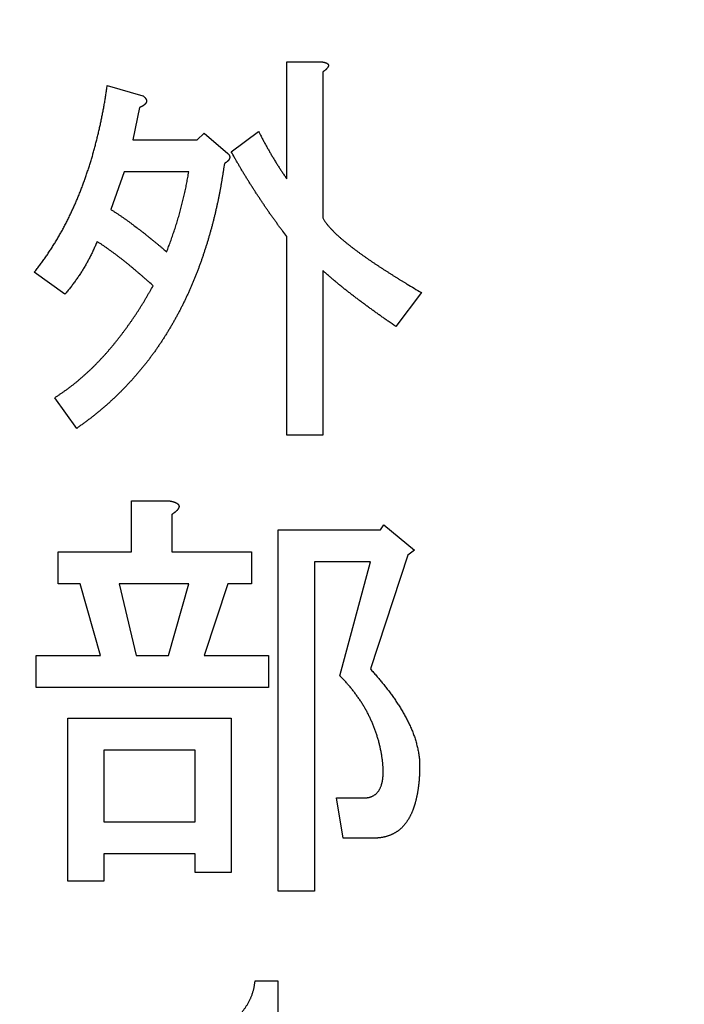
# Model space of a CAD drawing. Units: millimetres. Extents: x 0 to 840, y -1 to 594.
# Drawn here: x 224 to 229, y 207 to 213 of the extents above; entities that cross this region are included whole.
import ezdxf

# ---------------------------------------------------------------- set-up
doc = ezdxf.new("R2010")
doc.units = ezdxf.units.MM
doc.header["$LTSCALE"] = 128.912777
doc.layers.add('NoLayerName_001', color=7, linetype='Continuous')
doc.styles.get("Standard").update_dxf_attribs({"font": 'txt', "bigfont": 'extfont2'})
doc.dimstyles.get("Standard").update_dxf_attribs({"dimtxt": 2.5, "dimasz": 2.5, "dimexe": 1.25, "dimexo": 0.625, "dimtad": 1, "dimzin": 0, "dimdsep": 46, "dimtxsty": 'Standard', "dimcen": 2.5, "dimadec": 0, "dimazin": 0, "dimtfac": 0.75, "dimtmove": 0, "dimatfit": 3, "dimfxl": 1, "dimarcsym": 0})

# ---------------------------------------------------------------- blocks, each defined once
blk = doc.blocks.new('_OPEN30')
at = {"color": 0, "linetype": 'ByBlock', "lineweight": -2}
for p, q in [((-1, 0.267949), (0, 0)), ((0, 0), (-1, -0.267949)), ((0, 0), (-1, 0))]:
    blk.add_line(p, q, dxfattribs=at)
blk = doc.blocks.new('*D14')
at = {"layer": 'Defpoints', "color": 0, "transparency": 16777216}
for p in [(73.7715, 320.8664), (73.7715, 216.4116), (372.5926, 125.6283)]:
    blk.add_point(p, dxfattribs=at)
at = {"layer": 'NoLayerName_001', "color": 0, "linetype": 'Continuous', "lineweight": 25, "transparency": 16777216}
for p, q in [((73.7715, 217.0366), (73.7715, 324.3664)), ((372.5926, 126.2533), (372.5926, 324.3664)), ((368.8426, 320.8664), (77.5215, 320.8664))]:
    blk.add_line(p, q, dxfattribs=at)
at = {"layer": 'NoLayerName_001', "color": 0, "lineweight": 25, "transparency": 16777216, "xscale": 3.75, "yscale": 3.75, "zscale": 3.75, "rotation": 180}
blk.add_blockref('_OPEN30', (73.7715, 320.8664), dxfattribs=at)
at = {"layer": 'NoLayerName_001', "color": 0, "lineweight": 25, "transparency": 16777216, "xscale": 3.75, "yscale": 3.75, "zscale": 3.75}
blk.add_blockref('_OPEN30', (372.5926, 320.8664), dxfattribs=at)
at = {"layer": 'NoLayerName_001', "color": 0, "lineweight": 50, "transparency": 16777216, "insert": (223.182, 324.6689), "char_height": 5, "attachment_point": 5}
blk.add_mtext('299', dxfattribs=at)

msp = doc.modelspace()

# ---------------------------------------------------------------- linework, layer by layer
at = {"layer": 'NoLayerName_001', "color": 7, "linetype": 'Continuous', "lineweight": 25}
for p, q in [((226.1132, 212.5929), (226.3248, 212.5929)), ((226.1132, 211.8736), (226.1132, 212.5929)), ((226.3353, 212.5303), (226.3353, 211.6338)), ((225.0113, 212.4469), (225.2302, 212.3844)), ((225.2094, 212.3114), (225.1677, 212.1133)), ((225.1677, 212.1133), (225.5638, 212.1133)), ((225.5638, 212.1133), (225.6055, 212.155)), ((225.6055, 212.155), (225.7515, 212.0299)), ((225.7723, 212.0404), (225.9391, 212.1655)), ((225.1156, 211.9161), (225.0322, 211.6859)), ((225.5117, 211.9161), (225.1156, 211.9161)), ((226.1132, 210.2994), (226.1132, 211.5191)), ((224.7507, 211.1647), (224.5631, 211.3002)), ((226.3353, 211.3106), (226.3353, 210.2994)), ((226.9399, 211.1751), (226.7835, 210.9666)), ((224.8237, 210.3411), (224.6882, 210.5288)), ((226.3353, 210.2994), (226.1132, 210.2994)), ((225.1607, 209.5823), (225.1607, 209.895)), ((225.1607, 209.895), (225.397, 209.895)), ((225.4075, 209.8116), (225.4075, 209.5823)), ((226.0611, 209.7178), (226.6897, 209.7178)), ((226.0611, 207.4973), (226.0611, 209.7178)), ((226.6897, 209.7178), (226.7105, 209.7491)), ((226.7105, 209.7491), (226.8982, 209.5927)), ((224.709, 209.5823), (225.1607, 209.5823)), ((224.709, 209.385), (224.709, 209.5823)), ((225.4075, 209.5823), (225.8974, 209.5823)), ((225.8974, 209.5823), (225.8974, 209.385)), ((226.8982, 209.5927), (226.8565, 209.5614)), ((226.2831, 209.5205), (226.2831, 207.4973)), ((226.6271, 209.5205), (226.2831, 209.5205)), ((226.4395, 208.8213), (226.6271, 209.5205)), ((226.8565, 209.5614), (226.6271, 208.863)), ((224.8445, 209.385), (224.709, 209.385)), ((224.9696, 208.9464), (224.8445, 209.385)), ((225.5117, 209.385), (225.0843, 209.385)), ((225.0843, 209.385), (225.1885, 208.9464)), ((225.3866, 208.9464), (225.5117, 209.385)), ((225.7515, 209.385), (225.6055, 208.9464)), ((225.8974, 209.385), (225.7515, 209.385)), ((224.5735, 208.9464), (224.9696, 208.9464)), ((224.5735, 208.7491), (224.5735, 208.9464)), ((225.1885, 208.9464), (225.3866, 208.9464)), ((225.6055, 208.9464), (226.0017, 208.9464)), ((226.0017, 208.9464), (226.0017, 208.7491)), ((226.0017, 208.7491), (224.5735, 208.7491)), ((224.7685, 208.5606), (225.7723, 208.5606)), ((224.7685, 207.5599), (224.7685, 208.5606)), ((225.7723, 208.5606), (225.7723, 207.612)), ((225.5503, 208.3633), (224.9905, 208.3633)), ((224.9905, 208.3633), (224.9905, 207.9247)), ((225.5503, 207.9247), (225.5503, 208.3633)), ((226.4187, 208.0707), (226.5854, 208.0707)), ((226.4604, 207.824), (226.4187, 208.0707)), ((224.9905, 207.9247), (225.5503, 207.9247)), ((226.648, 207.824), (226.4604, 207.824)), ((224.9905, 207.7274), (224.9905, 207.5599)), ((225.5503, 207.7274), (224.9905, 207.7274)), ((225.5503, 207.612), (225.5503, 207.7274)), ((225.7723, 207.612), (225.5503, 207.612)), ((224.9905, 207.5599), (224.7685, 207.5599)), ((226.2831, 207.4973), (226.0611, 207.4973)), ((225.9194, 206.9481), (226.0584, 206.9481)), ((226.0584, 206.9481), (226.0584, 204.9442))]:
    msp.add_line(p, q, dxfattribs=at)
for points, knots in [([(226.3248, 212.5929), (226.3255, 212.5928), (226.327, 212.5926), (226.3291, 212.5923), (226.3312, 212.592), (226.3334, 212.5917), (226.3355, 212.5914), (226.3376, 212.591), (226.3397, 212.5906), (226.3418, 212.5902), (226.3439, 212.5897), (226.346, 212.5891), (226.348, 212.5885), (226.3501, 212.5879), (226.3521, 212.5872), (226.3541, 212.5864), (226.3561, 212.5855), (226.358, 212.5846), (226.3599, 212.5836), (226.3618, 212.5825), (226.3635, 212.5812), (226.3651, 212.5797), (226.3665, 212.5781), (226.3677, 212.5762), (226.3687, 212.5743), (226.3693, 212.5722), (226.3695, 212.57), (226.3693, 212.5679), (226.3688, 212.5657), (226.3682, 212.5636), (226.3673, 212.5617), (226.3662, 212.5598), (226.3651, 212.558), (226.3638, 212.5562), (226.3624, 212.5545), (226.3611, 212.5529), (226.3596, 212.5513), (226.3582, 212.5497), (226.3567, 212.5481), (226.3552, 212.5466), (226.3542, 212.5456), (226.3537, 212.5451)], [0, 0, 0, 0, 0.00215108, 0.00430169, 0.00645144, 0.00860001, 0.01074721, 0.01289307, 0.01503786, 0.01718211, 0.01932671, 0.02147235, 0.02361896, 0.02576673, 0.02791624, 0.0300685, 0.03222498, 0.03438715, 0.03655005, 0.03870741, 0.04086025, 0.04301928, 0.04520103, 0.0473905, 0.04956429, 0.05171512, 0.05385972, 0.05602406, 0.05821039, 0.0603996, 0.06256678, 0.06471929, 0.06686916, 0.06902184, 0.07117753, 0.07333285, 0.07548573, 0.07763639, 0.0797851, 0.08193215, 0.08407784, 0.08407784, 0.08407784, 0.08407784]), ([(226.3537, 212.5451), (226.3532, 212.5446), (226.3521, 212.5436), (226.3505, 212.5422), (226.3489, 212.5408), (226.3472, 212.5394), (226.3456, 212.5381), (226.3439, 212.5367), (226.3422, 212.5354), (226.3405, 212.5342), (226.3387, 212.5329), (226.337, 212.5316), (226.3358, 212.5308), (226.3353, 212.5303)], [0, 0, 0, 0, 0.0021446, 0.00428843, 0.00643202, 0.0085761, 0.01072116, 0.01286747, 0.01501513, 0.01716404, 0.01931402, 0.02146475, 0.02361587, 0.02361587, 0.02361587, 0.02361587]), ([(224.9838, 212.2831), (224.9847, 212.2877), (224.9864, 212.2967), (224.989, 212.3103), (224.9915, 212.3239), (224.9939, 212.3376), (224.9963, 212.3512), (224.9986, 212.3649), (225.0008, 212.3785), (225.0029, 212.3922), (225.0058, 212.4104), (225.0086, 212.4287), (225.0106, 212.4424), (225.0113, 212.4469)], [0, 0, 0, 0, 0.0138443, 0.0276884, 0.0415322, 0.0553758, 0.069219, 0.083062, 0.096905, 0.1107481, 0.1245916, 0.1522793, 0.1661235, 0.1661235, 0.1661235, 0.1661235]), ([(225.2302, 212.3844), (225.2308, 212.3839), (225.2318, 212.3831), (225.2333, 212.3817), (225.2349, 212.3804), (225.2364, 212.379), (225.2379, 212.3776), (225.2393, 212.3762), (225.2408, 212.3747), (225.2421, 212.3732), (225.2434, 212.3717), (225.2447, 212.37), (225.2459, 212.3684), (225.247, 212.3667), (225.2481, 212.3649), (225.249, 212.3631), (225.2499, 212.3613), (225.2507, 212.3593), (225.2513, 212.3574), (225.2518, 212.3554), (225.252, 212.3534), (225.2521, 212.3513), (225.2519, 212.3493), (225.2516, 212.3472), (225.2511, 212.3452), (225.2504, 212.3433), (225.2495, 212.3414), (225.2485, 212.3396), (225.2475, 212.3379), (225.2463, 212.3362), (225.245, 212.3346), (225.2437, 212.3331), (225.2423, 212.3316), (225.2408, 212.3301), (225.2393, 212.3288), (225.2378, 212.3274), (225.2361, 212.3262), (225.2345, 212.325), (225.2328, 212.3238), (225.2311, 212.3227), (225.2299, 212.322), (225.2293, 212.3217)], [0, 0, 0, 0, 0.00204629, 0.00409165, 0.00613526, 0.00817656, 0.0102154, 0.01225213, 0.01428773, 0.01632394, 0.01836189, 0.02040184, 0.0224444, 0.02449058, 0.02654188, 0.02859962, 0.03065874, 0.03271243, 0.03475812, 0.0367986, 0.03884243, 0.04089439, 0.04295197, 0.04501057, 0.04706437, 0.04911061, 0.05115573, 0.05320403, 0.05525576, 0.05730776, 0.0593564, 0.06140241, 0.0634468, 0.06549014, 0.06753251, 0.06957361, 0.07161344, 0.07365331, 0.07569422, 0.07773654, 0.07978014, 0.07978014, 0.07978014, 0.07978014]), ([(225.2293, 212.3217), (225.2288, 212.3213), (225.2276, 212.3206), (225.2258, 212.3196), (225.224, 212.3187), (225.2222, 212.3177), (225.2204, 212.3168), (225.2186, 212.3158), (225.2167, 212.3149), (225.2149, 212.3141), (225.2125, 212.3129), (225.2106, 212.312), (225.2094, 212.3114)], [0, 0, 0, 0, 0.00204425, 0.00408814, 0.00613057, 0.00817163, 0.01021171, 0.01225116, 0.0142902, 0.01632901, 0.01836768, 0.02244489, 0.02244489, 0.02244489, 0.02244489]), ([(224.8332, 211.7655), (224.835, 211.7698), (224.8385, 211.7784), (224.8436, 211.7912), (224.8486, 211.8041), (224.8536, 211.817), (224.8585, 211.83), (224.8633, 211.843), (224.868, 211.856), (224.8727, 211.869), (224.8772, 211.8821), (224.8817, 211.8952), (224.8862, 211.9083), (224.8906, 211.9214), (224.8949, 211.9346), (224.8991, 211.9478), (224.9033, 211.9609), (224.9075, 211.9742), (224.9116, 211.9874), (224.9156, 212.0006), (224.9195, 212.0139), (224.9233, 212.0272), (224.9271, 212.0405), (224.9307, 212.0539), (224.9343, 212.0673), (224.9378, 212.0807), (224.9412, 212.0941), (224.9446, 212.1075), (224.948, 212.1209), (224.9513, 212.1344), (224.9546, 212.1478), (224.9578, 212.1613), (224.9609, 212.1748), (224.964, 212.1883), (224.967, 212.2018), (224.97, 212.2153), (224.9729, 212.2288), (224.9757, 212.2424), (224.9785, 212.256), (224.9812, 212.2695), (224.9829, 212.2786), (224.9838, 212.2831)], [0, 0, 0, 0, 0.0138442, 0.0276885, 0.0415328, 0.0553771, 0.0692213, 0.0830653, 0.0969092, 0.1107528, 0.1245962, 0.1384395, 0.152283, 0.1661267, 0.1799709, 0.1938154, 0.2076602, 0.221505, 0.2353494, 0.2491932, 0.2630364, 0.2768792, 0.290722, 0.3045652, 0.318409, 0.3322534, 0.3460981, 0.3599429, 0.3737875, 0.3876317, 0.4014754, 0.4153188, 0.4291619, 0.4430049, 0.4568481, 0.4706915, 0.4845352, 0.4983792, 0.5122234, 0.5260678, 0.5399122, 0.5399122, 0.5399122, 0.5399122]), ([(225.9391, 212.1655), (225.9445, 212.1555), (225.9534, 212.1388), (225.9641, 212.1189), (225.9713, 212.1056), (225.9768, 212.0956), (225.9822, 212.0857), (225.9877, 212.0758), (225.9933, 212.0659), (225.9988, 212.056), (226.0044, 212.0461), (226.0101, 212.0363), (226.0157, 212.0265), (226.0215, 212.0167), (226.0273, 212.007), (226.0331, 211.9972), (226.039, 211.9875), (226.0449, 211.9779), (226.0509, 211.9682), (226.0569, 211.9586), (226.063, 211.9491), (226.0691, 211.9395), (226.0753, 211.9301), (226.0816, 211.9206), (226.0879, 211.9112), (226.0963, 211.8986), (226.1048, 211.8861), (226.1111, 211.8767), (226.1132, 211.8736)], [0, 0, 0, 0, 0.0340106, 0.056684, 0.0680207, 0.0793573, 0.0906941, 0.102031, 0.113368, 0.1247052, 0.1360423, 0.1473794, 0.1587166, 0.1700539, 0.1813913, 0.192729, 0.2040667, 0.2154044, 0.226742, 0.2380794, 0.2494164, 0.2607532, 0.2720896, 0.2834259, 0.2947625, 0.3060993, 0.3287738, 0.3401113, 0.3401113, 0.3401113, 0.3401113]), ([(225.7515, 212.0299), (225.7521, 212.0293), (225.7533, 212.0279), (225.755, 212.0259), (225.7567, 212.0238), (225.7583, 212.0216), (225.7597, 212.0194), (225.7609, 212.0171), (225.7619, 212.0146), (225.7626, 212.0121), (225.763, 212.0094), (225.7632, 212.0068), (225.763, 212.0041), (225.7626, 212.0014), (225.762, 211.9988), (225.7611, 211.9963), (225.7599, 211.9939), (225.7585, 211.9916), (225.757, 211.9894), (225.7553, 211.9873), (225.7535, 211.9853), (225.7517, 211.9834), (225.7497, 211.9816), (225.7477, 211.9798), (225.7457, 211.9781), (225.7436, 211.9765), (225.7415, 211.9749), (225.7394, 211.9733), (225.7372, 211.9718), (225.735, 211.9703), (225.7328, 211.9689), (225.7314, 211.9679), (225.7306, 211.9674)], [0, 0, 0, 0, 0.00272198, 0.00543178, 0.00811919, 0.01077808, 0.01340867, 0.01602005, 0.01863252, 0.02127299, 0.02394477, 0.02663875, 0.02934273, 0.03204318, 0.03472687, 0.0373873, 0.040039, 0.04269554, 0.04536332, 0.04804255, 0.05072824, 0.05341126, 0.05608156, 0.05873984, 0.06138996, 0.06403492, 0.06667692, 0.0693175, 0.07195764, 0.07459784, 0.07723827, 0.07987887, 0.07987887, 0.07987887, 0.07987887]), ([(226.1132, 211.5191), (226.105, 211.5302), (226.0925, 211.5469), (226.076, 211.5691), (226.0636, 211.5858), (226.0514, 211.6026), (226.0392, 211.6194), (226.027, 211.6363), (226.015, 211.6532), (226.0031, 211.6703), (225.9913, 211.6874), (225.9796, 211.7045), (225.968, 211.7218), (225.9565, 211.739), (225.945, 211.7564), (225.9336, 211.7737), (225.9222, 211.7911), (225.9109, 211.8086), (225.8997, 211.8261), (225.8885, 211.8436), (225.8774, 211.8612), (225.8665, 211.8788), (225.8556, 211.8965), (225.8449, 211.9143), (225.8343, 211.9322), (225.8238, 211.9501), (225.8134, 211.9681), (225.8031, 211.9861), (225.7894, 212.0102), (225.7791, 212.0283), (225.7723, 212.0404)], [0, 0, 0, 0, 0.0415621, 0.0623421, 0.083121, 0.1038987, 0.1246751, 0.1454507, 0.1662261, 0.1870019, 0.2077787, 0.2285567, 0.2493361, 0.2701166, 0.2908981, 0.3116803, 0.3324626, 0.3532445, 0.3740255, 0.3948052, 0.4155835, 0.4363604, 0.4571362, 0.4779113, 0.4986866, 0.5194628, 0.5402404, 0.5610194, 0.5817996, 0.6233626, 0.6233626, 0.6233626, 0.6233626]), ([(225.7306, 211.9674), (225.7284, 211.9534), (225.7252, 211.9323), (225.7208, 211.9042), (225.7174, 211.8832), (225.7139, 211.8621), (225.7103, 211.8411), (225.7066, 211.8201), (225.7027, 211.7992), (225.6987, 211.7782), (225.6946, 211.7573), (225.6902, 211.7364), (225.6858, 211.7156), (225.6812, 211.6948), (225.6764, 211.674), (225.6715, 211.6533), (225.6664, 211.6325), (225.6612, 211.6119), (225.6558, 211.5912), (225.6503, 211.5707), (225.6446, 211.5501), (225.6388, 211.5296), (225.6328, 211.5091), (225.6267, 211.4887), (225.6205, 211.4683), (225.6141, 211.448), (225.6075, 211.4277), (225.6009, 211.4075), (225.594, 211.3873), (225.5871, 211.3671), (225.5799, 211.347), (225.5725, 211.327), (225.565, 211.3071), (225.5573, 211.2872), (225.5494, 211.2674), (225.5413, 211.2477), (225.533, 211.228), (225.5246, 211.2085), (225.516, 211.1889), (225.5072, 211.1695), (225.5012, 211.1566), (225.4982, 211.1502)], [0, 0, 0, 0, 0.0426367, 0.0639543, 0.0852712, 0.1065875, 0.1279036, 0.1492202, 0.1705378, 0.191856, 0.2131747, 0.2344937, 0.2558128, 0.277132, 0.298451, 0.3197699, 0.3410885, 0.3624069, 0.3837249, 0.4050427, 0.4263603, 0.4476779, 0.4689959, 0.4903143, 0.5116332, 0.5329526, 0.5542722, 0.5755916, 0.5969104, 0.6182286, 0.6395463, 0.660864, 0.6821822, 0.703501, 0.7248202, 0.7461398, 0.7674595, 0.7887791, 0.8100983, 0.8314171, 0.8527358, 0.8527358, 0.8527358, 0.8527358]), ([(225.3762, 211.4253), (225.3801, 211.4359), (225.3861, 211.4519), (225.394, 211.4731), (225.3998, 211.4891), (225.4056, 211.5051), (225.4112, 211.5211), (225.4168, 211.5372), (225.4222, 211.5533), (225.4275, 211.5694), (225.4326, 211.5856), (225.4376, 211.6019), (225.4425, 211.6182), (225.4473, 211.6345), (225.452, 211.6508), (225.4566, 211.6672), (225.4611, 211.6836), (225.4656, 211.7), (225.4699, 211.7165), (225.4741, 211.7329), (225.4781, 211.7494), (225.4821, 211.766), (225.4859, 211.7825), (225.4895, 211.7991), (225.4929, 211.8158), (225.4963, 211.8325), (225.4995, 211.8491), (225.5026, 211.8659), (225.5067, 211.8882), (225.5097, 211.9049), (225.5117, 211.916)], [0, 0, 0, 0, 0.0340064, 0.0510082, 0.0680084, 0.085007, 0.102004, 0.119, 0.1359957, 0.1529923, 0.1699902, 0.1869897, 0.2039909, 0.2209938, 0.237998, 0.2550031, 0.2720085, 0.2890134, 0.3060172, 0.3230192, 0.3400192, 0.3570173, 0.3740137, 0.391009, 0.4080044, 0.425001, 0.4419994, 0.4589998, 0.4760021, 0.5100102, 0.5100102, 0.5100102, 0.5100102]), ([(224.5631, 211.3002), (224.5659, 211.3038), (224.5716, 211.3111), (224.5802, 211.322), (224.5887, 211.3329), (224.5971, 211.3439), (224.6054, 211.355), (224.6136, 211.3661), (224.6216, 211.3774), (224.6296, 211.3887), (224.6374, 211.4001), (224.6452, 211.4116), (224.6529, 211.4231), (224.6605, 211.4347), (224.668, 211.4463), (224.6754, 211.458), (224.6828, 211.4697), (224.6901, 211.4815), (224.6973, 211.4933), (224.7045, 211.5052), (224.7115, 211.5171), (224.7184, 211.5291), (224.7252, 211.5411), (224.7319, 211.5532), (224.7385, 211.5654), (224.745, 211.5776), (224.7514, 211.5899), (224.7578, 211.6022), (224.7641, 211.6145), (224.7703, 211.6269), (224.7764, 211.6393), (224.7825, 211.6518), (224.7885, 211.6643), (224.7944, 211.6768), (224.8002, 211.6893), (224.8059, 211.7019), (224.8116, 211.7146), (224.8171, 211.7273), (224.8226, 211.74), (224.828, 211.7527), (224.8315, 211.7613), (224.8332, 211.7655)], [0, 0, 0, 0, 0.0138459, 0.0276911, 0.0415349, 0.0553775, 0.0692194, 0.0830619, 0.0969058, 0.1107509, 0.1245967, 0.1384425, 0.1522873, 0.1661312, 0.1799748, 0.1938184, 0.2076624, 0.221507, 0.2353518, 0.2491965, 0.2630406, 0.2768843, 0.2907276, 0.3045713, 0.3184154, 0.33226, 0.346105, 0.3599497, 0.373794, 0.387638, 0.4014817, 0.4153253, 0.429169, 0.4430131, 0.4568573, 0.4707015, 0.4845457, 0.4983898, 0.5122337, 0.5260776, 0.5399217, 0.5399217, 0.5399217, 0.5399217]), ([(225.0322, 211.6859), (225.037, 211.6829), (225.0444, 211.6783), (225.0541, 211.6721), (225.0614, 211.6674), (225.0686, 211.6627), (225.0758, 211.6579), (225.083, 211.6531), (225.0901, 211.6483), (225.0972, 211.6434), (225.1043, 211.6385), (225.1114, 211.6335), (225.1185, 211.6286), (225.1256, 211.6236), (225.1326, 211.6186), (225.1396, 211.6135), (225.1466, 211.6085), (225.1536, 211.6033), (225.1605, 211.5982), (225.1743, 211.5878), (225.1903, 211.5756), (225.2064, 211.5634), (225.2155, 211.5564), (225.2224, 211.5511), (225.2292, 211.5458), (225.236, 211.5405), (225.2428, 211.5351), (225.2495, 211.5297), (225.2585, 211.5225), (225.272, 211.5117), (225.2876, 211.499), (225.301, 211.4881), (225.3099, 211.4808), (225.3166, 211.4753), (225.3233, 211.4698), (225.3299, 211.4643), (225.3366, 211.4587), (225.3454, 211.4513), (225.3586, 211.4402), (225.3696, 211.4309), (225.3762, 211.4253)], [0, 0, 0, 0, 0.0172798, 0.0259192, 0.0345581, 0.0431968, 0.0518356, 0.0604747, 0.0691143, 0.0777543, 0.0863945, 0.0950346, 0.1036746, 0.1123142, 0.1209535, 0.1295924, 0.1382311, 0.1468698, 0.1555089, 0.1641483, 0.1987076, 0.2159868, 0.224626, 0.2332649, 0.2419037, 0.2505425, 0.2591815, 0.2678207, 0.2764601, 0.2937395, 0.3196585, 0.3369373, 0.3455764, 0.3542155, 0.3628545, 0.3714935, 0.3801326, 0.3887717, 0.4060504, 0.4319688, 0.4319688, 0.4319688, 0.4319688]), ([(226.3353, 211.6338), (226.3366, 211.6313), (226.3393, 211.6263), (226.3435, 211.6189), (226.348, 211.6118), (226.353, 211.6048), (226.3581, 211.5981), (226.3634, 211.5914), (226.3688, 211.5848), (226.3743, 211.5784), (226.3799, 211.572), (226.3857, 211.5657), (226.3915, 211.5595), (226.3974, 211.5535), (226.4035, 211.5475), (226.4095, 211.5415), (226.4157, 211.5357), (226.4219, 211.5299), (226.4282, 211.5241), (226.4345, 211.5184), (226.4408, 211.5128), (226.4473, 211.5072), (226.4537, 211.5017), (226.4602, 211.4962), (226.4667, 211.4908), (226.4733, 211.4854), (226.4799, 211.48), (226.4865, 211.4747), (226.4932, 211.4694), (226.4998, 211.4641), (226.5065, 211.4589), (226.5132, 211.4536), (226.5199, 211.4484), (226.5267, 211.4433), (226.5335, 211.4382), (226.5403, 211.4331), (226.5471, 211.4281), (226.554, 211.4231), (226.5609, 211.4181), (226.5678, 211.4131), (226.5724, 211.4098), (226.5747, 211.4082)], [0, 0, 0, 0, 0.0085072, 0.0170039, 0.0254924, 0.0339884, 0.0424952, 0.0510023, 0.0595026, 0.0679984, 0.076493, 0.0849895, 0.0934883, 0.1019882, 0.1104877, 0.118986, 0.1274837, 0.1359812, 0.1444788, 0.1529766, 0.1614745, 0.1699724, 0.1784701, 0.1869675, 0.1954648, 0.2039622, 0.2124599, 0.2209579, 0.2294559, 0.2379538, 0.2464514, 0.2549488, 0.2634459, 0.2719429, 0.28044, 0.2889374, 0.297435, 0.3059329, 0.3144308, 0.3229286, 0.3314261, 0.3314261, 0.3314261, 0.3314261]), ([(224.9488, 211.4879), (224.9471, 211.484), (224.9437, 211.4762), (224.9385, 211.4646), (224.9334, 211.453), (224.9281, 211.4415), (224.9228, 211.43), (224.9174, 211.4185), (224.9119, 211.4071), (224.9062, 211.3958), (224.9004, 211.3845), (224.8944, 211.3733), (224.8883, 211.3622), (224.8821, 211.3511), (224.8757, 211.3401), (224.8692, 211.3292), (224.8627, 211.3183), (224.856, 211.3075), (224.8492, 211.2968), (224.8424, 211.2861), (224.8354, 211.2755), (224.8283, 211.265), (224.821, 211.2546), (224.8136, 211.2443), (224.8061, 211.2341), (224.7984, 211.224), (224.7907, 211.214), (224.7828, 211.204), (224.7748, 211.1941), (224.7668, 211.1843), (224.7588, 211.1745), (224.7534, 211.168), (224.7507, 211.1647)], [0, 0, 0, 0, 0.0126924, 0.0253839, 0.0380736, 0.050761, 0.0634457, 0.0761281, 0.0888089, 0.1014899, 0.1141724, 0.1268571, 0.1395443, 0.1522341, 0.1649261, 0.1776201, 0.1903153, 0.2030108, 0.2157055, 0.2283983, 0.2410886, 0.2537762, 0.2664608, 0.2791429, 0.2918233, 0.3045036, 0.3171856, 0.3298703, 0.342558, 0.3552484, 0.3679409, 0.3806345, 0.3806345, 0.3806345, 0.3806345]), ([(224.971, 211.4739), (224.9686, 211.4754), (224.9636, 211.4786), (224.9562, 211.4832), (224.9513, 211.4863), (224.9488, 211.4879)], [0, 0, 0, 0, 0.00877026, 0.01754158, 0.0263135, 0.0263135, 0.0263135, 0.0263135]), ([(225.2928, 211.2168), (225.2841, 211.2246), (225.271, 211.2363), (225.2556, 211.2498), (225.2469, 211.2576), (225.2403, 211.2634), (225.2337, 211.2691), (225.2249, 211.2768), (225.2138, 211.2864), (225.2005, 211.2978), (225.1894, 211.3073), (225.1805, 211.3149), (225.1738, 211.3206), (225.1671, 211.3262), (225.1604, 211.3319), (225.1536, 211.3375), (225.1469, 211.3431), (225.1401, 211.3486), (225.1333, 211.3541), (225.1264, 211.3596), (225.1196, 211.3651), (225.1127, 211.3705), (225.1058, 211.376), (225.0989, 211.3814), (225.092, 211.3868), (225.0851, 211.3921), (225.0781, 211.3975), (225.0712, 211.4028), (225.0642, 211.4081), (225.0571, 211.4133), (225.0501, 211.4186), (225.043, 211.4237), (225.0359, 211.4289), (225.0264, 211.4357), (225.0169, 211.4425), (225.0074, 211.4493), (225.0002, 211.4544), (224.993, 211.4593), (224.9857, 211.4643), (224.9784, 211.4691), (224.9735, 211.4723), (224.971, 211.4739)], [0, 0, 0, 0, 0.0350805, 0.0526204, 0.0613903, 0.0701601, 0.07893, 0.0876998, 0.1052398, 0.1227801, 0.1403209, 0.1490914, 0.1578618, 0.166632, 0.175402, 0.1841718, 0.1929415, 0.2017112, 0.210481, 0.219251, 0.2280212, 0.2367916, 0.2455623, 0.254333, 0.2631038, 0.2718744, 0.2806447, 0.2894146, 0.2981842, 0.3069535, 0.3157228, 0.3244924, 0.3332625, 0.3420332, 0.3595762, 0.3683478, 0.3771187, 0.3858885, 0.3946572, 0.4034257, 0.4121948, 0.4121948, 0.4121948, 0.4121948]), ([(226.5747, 211.4082), (226.577, 211.4065), (226.5816, 211.4032), (226.5885, 211.3983), (226.5955, 211.3934), (226.6024, 211.3885), (226.6094, 211.3836), (226.6163, 211.3788), (226.6233, 211.3739), (226.6303, 211.3691), (226.6373, 211.3643), (226.6444, 211.3596), (226.6514, 211.3548), (226.6585, 211.3501), (226.6656, 211.3454), (226.6727, 211.3407), (226.6798, 211.3361), (226.6893, 211.3299), (226.7011, 211.3222), (226.7154, 211.3129), (226.7297, 211.3038), (226.744, 211.2946), (226.7584, 211.2855), (226.7704, 211.2779), (226.78, 211.2719), (226.7872, 211.2674), (226.7944, 211.2629), (226.8016, 211.2584), (226.8088, 211.254), (226.8161, 211.2495), (226.8257, 211.2436), (226.8379, 211.2363), (226.8767, 211.2129), (226.9107, 211.1926), (226.9399, 211.1751)], [0, 0, 0, 0, 0.0084974, 0.0169947, 0.0254919, 0.0339892, 0.0424865, 0.050984, 0.0594815, 0.067979, 0.0764765, 0.084974, 0.0934713, 0.1019687, 0.110466, 0.1189634, 0.1274608, 0.1359582, 0.1529532, 0.169948, 0.1869427, 0.2039373, 0.220932, 0.2379269, 0.2464243, 0.2549218, 0.2634192, 0.2719165, 0.2804138, 0.2889111, 0.2974083, 0.3144029, 0.3313976, 0.4333658, 0.4333658, 0.4333658, 0.4333658]), ([(226.7835, 210.9666), (226.7681, 210.9774), (226.7464, 210.9925), (226.7186, 211.0119), (226.7001, 211.0249), (226.6816, 211.038), (226.6632, 211.0511), (226.6479, 211.0621), (226.6357, 211.071), (226.6265, 211.0776), (226.6174, 211.0842), (226.6082, 211.0909), (226.5991, 211.0976), (226.59, 211.1043), (226.5809, 211.1111), (226.5719, 211.1178), (226.5628, 211.1246), (226.5538, 211.1314), (226.5418, 211.1405), (226.5268, 211.1519), (226.5118, 211.1634), (226.4998, 211.1726), (226.4909, 211.1795), (226.482, 211.1865), (226.4731, 211.1935), (226.4642, 211.2005), (226.4554, 211.2076), (226.4466, 211.2147), (226.4379, 211.2219), (226.4292, 211.2291), (226.4205, 211.2363), (226.4118, 211.2435), (226.4031, 211.2508), (226.3945, 211.2581), (226.3859, 211.2654), (226.3773, 211.2728), (226.3688, 211.2803), (226.3604, 211.2878), (226.352, 211.2954), (226.3436, 211.303), (226.338, 211.3081), (226.3353, 211.3106)], [0, 0, 0, 0, 0.0565486, 0.0791679, 0.1017873, 0.1244066, 0.1470261, 0.1696458, 0.1809557, 0.1922657, 0.2035756, 0.2148855, 0.2261952, 0.2375049, 0.2488145, 0.260124, 0.2714335, 0.282743, 0.2940527, 0.3166726, 0.3392933, 0.3506036, 0.3619137, 0.3732234, 0.3845327, 0.3958419, 0.407151, 0.4184605, 0.4297703, 0.4410806, 0.4523912, 0.4637021, 0.4750129, 0.4863233, 0.4976329, 0.5089419, 0.5202507, 0.5315599, 0.5428697, 0.5541801, 0.5654909, 0.5654909, 0.5654909, 0.5654909]), ([(225.1876, 211.0426), (225.191, 211.0477), (225.1978, 211.058), (225.2078, 211.0736), (225.2177, 211.0892), (225.2274, 211.105), (225.237, 211.1208), (225.2465, 211.1367), (225.2559, 211.1526), (225.2652, 211.1686), (225.2775, 211.19), (225.2867, 211.2061), (225.2928, 211.2168)], [0, 0, 0, 0, 0.0185084, 0.0370158, 0.0555219, 0.0740267, 0.0925304, 0.1110343, 0.1295392, 0.1480455, 0.166553, 0.2035707, 0.2035707, 0.2035707, 0.2035707]), ([(225.4982, 211.1502), (225.4952, 211.1438), (225.4892, 211.1309), (225.4798, 211.1117), (225.4704, 211.0926), (225.4607, 211.0736), (225.4508, 211.0547), (225.4408, 211.0359), (225.4306, 211.0172), (225.4202, 210.9986), (225.4096, 210.9801), (225.3988, 210.9617), (225.3878, 210.9434), (225.3767, 210.9253), (225.3654, 210.9072), (225.3539, 210.8892), (225.3423, 210.8713), (225.3305, 210.8536), (225.3185, 210.8359), (225.3063, 210.8184), (225.2939, 210.8011), (225.2814, 210.7839), (225.2686, 210.7668), (225.2556, 210.7499), (225.2424, 210.7331), (225.229, 210.7165), (225.2155, 210.7001), (225.2017, 210.6838), (225.1878, 210.6676), (225.1737, 210.6516), (225.1595, 210.6357), (225.1451, 210.62), (225.1306, 210.6044), (225.1159, 210.589), (225.101, 210.5737), (225.086, 210.5586), (225.0707, 210.5437), (225.0553, 210.5289), (225.0397, 210.5144), (225.024, 210.5), (225.0134, 210.4906), (225.0081, 210.4858)], [0, 0, 0, 0, 0.0213187, 0.0426377, 0.0639572, 0.0852769, 0.1065964, 0.1279157, 0.1492345, 0.1705529, 0.1918711, 0.2131897, 0.2345088, 0.2558285, 0.2771486, 0.2984688, 0.3197885, 0.3411077, 0.3624263, 0.383745, 0.4050645, 0.4263847, 0.4477052, 0.4690257, 0.4903455, 0.5116645, 0.5329829, 0.5543014, 0.5756207, 0.5969409, 0.618262, 0.6395833, 0.660904, 0.6822237, 0.7035421, 0.7248596, 0.746177, 0.7674951, 0.7888144, 0.8101352, 0.8314572, 0.8314572, 0.8314572, 0.8314572]), ([(224.6882, 210.5288), (224.6933, 210.5322), (224.7035, 210.5391), (224.7189, 210.5495), (224.7341, 210.5599), (224.7493, 210.5705), (224.7644, 210.5813), (224.7792, 210.5923), (224.7939, 210.6035), (224.8085, 210.615), (224.8228, 210.6266), (224.8371, 210.6385), (224.8511, 210.6505), (224.8651, 210.6627), (224.8789, 210.6751), (224.8925, 210.6876), (224.906, 210.7002), (224.9194, 210.7131), (224.9326, 210.726), (224.9456, 210.7392), (224.9585, 210.7525), (224.9712, 210.7659), (224.9838, 210.7795), (224.9962, 210.7932), (225.0085, 210.807), (225.0207, 210.821), (225.0327, 210.8351), (225.0446, 210.8492), (225.0563, 210.8635), (225.0679, 210.878), (225.0794, 210.8925), (225.0908, 210.9071), (225.102, 210.9218), (225.1131, 210.9366), (225.1241, 210.9515), (225.135, 210.9664), (225.1458, 210.9815), (225.1564, 210.9966), (225.1669, 211.0119), (225.1774, 211.0272), (225.1842, 211.0374), (225.1876, 211.0426)], [0, 0, 0, 0, 0.0185134, 0.0370248, 0.0555329, 0.0740372, 0.0925387, 0.1110403, 0.1295449, 0.1480531, 0.1665647, 0.1850786, 0.2035932, 0.2221065, 0.2406176, 0.2591269, 0.2776348, 0.2961418, 0.3146485, 0.3331556, 0.3516633, 0.3701719, 0.3886813, 0.407191, 0.4257008, 0.4442098, 0.4627182, 0.4812262, 0.4997341, 0.5182418, 0.5367493, 0.5552564, 0.5737632, 0.5922701, 0.6107772, 0.6292847, 0.6477929, 0.6663017, 0.6848111, 0.7033206, 0.7218298, 0.7218298, 0.7218298, 0.7218298]), ([(225.0081, 210.4858), (225.0027, 210.4812), (224.9921, 210.4718), (224.9759, 210.4579), (224.9595, 210.4442), (224.943, 210.4307), (224.9264, 210.4174), (224.9095, 210.4043), (224.8925, 210.3914), (224.8754, 210.3787), (224.8582, 210.3661), (224.841, 210.3536), (224.8294, 210.3453), (224.8237, 210.3411)], [0, 0, 0, 0, 0.0213229, 0.0426456, 0.0639671, 0.0852867, 0.1066039, 0.1279188, 0.149233, 0.1705488, 0.1918669, 0.2131874, 0.2345091, 0.2345091, 0.2345091, 0.2345091]), ([(225.397, 209.895), (225.3979, 209.8948), (225.3997, 209.8944), (225.4024, 209.8938), (225.4051, 209.8932), (225.4077, 209.8926), (225.4104, 209.8919), (225.413, 209.8912), (225.4157, 209.8905), (225.4183, 209.8897), (225.4209, 209.8889), (225.4235, 209.888), (225.4261, 209.887), (225.4287, 209.886), (225.4312, 209.8848), (225.4336, 209.8836), (225.436, 209.8823), (225.4384, 209.8809), (225.4407, 209.8794), (225.4429, 209.8777), (225.445, 209.8759), (225.4469, 209.8739), (225.4486, 209.8717), (225.45, 209.8693), (225.4512, 209.8668), (225.4519, 209.8641), (225.4521, 209.8614), (225.4518, 209.8586), (225.4512, 209.8559), (225.4503, 209.8532), (225.4491, 209.8507), (225.4478, 209.8483), (225.4463, 209.8459), (225.4447, 209.8437), (225.443, 209.8416), (225.4412, 209.8395), (225.4394, 209.8374), (225.4375, 209.8354), (225.4356, 209.8335), (225.4336, 209.8316), (225.4322, 209.8304), (225.4315, 209.8298)], [0, 0, 0, 0, 0.0027437, 0.0054872, 0.0082302, 0.0109727, 0.0137148, 0.0164566, 0.0191989, 0.0219423, 0.0246881, 0.027436, 0.0301844, 0.0329321, 0.0356788, 0.0384248, 0.0411718, 0.0439218, 0.0466724, 0.0494218, 0.0521745, 0.0549423, 0.057739, 0.0605394, 0.0633106, 0.0660448, 0.0687689, 0.0715237, 0.0743168, 0.0771258, 0.0799121, 0.0826715, 0.0854185, 0.088162, 0.0909062, 0.0936513, 0.0963961, 0.099141, 0.1018863, 0.1046319, 0.1073775, 0.1073775, 0.1073775, 0.1073775]), ([(225.4315, 209.8298), (225.4308, 209.8292), (225.4295, 209.828), (225.4274, 209.8262), (225.4252, 209.8245), (225.4231, 209.8228), (225.4209, 209.8211), (225.4187, 209.8195), (225.4165, 209.8179), (225.4142, 209.8163), (225.412, 209.8147), (225.4097, 209.8132), (225.4082, 209.8121), (225.4075, 209.8116)], [0, 0, 0, 0, 0.00274515, 0.00548899, 0.00823124, 0.01097274, 0.01371417, 0.016456, 0.01919847, 0.02194167, 0.02468553, 0.02742989, 0.03017451, 0.03017451, 0.03017451, 0.03017451]), ([(226.6271, 208.863), (226.6333, 208.8559), (226.6426, 208.8454), (226.6549, 208.8313), (226.6641, 208.8207), (226.6733, 208.81), (226.6824, 208.7994), (226.6914, 208.7886), (226.7003, 208.7778), (226.7092, 208.7669), (226.7179, 208.7559), (226.7266, 208.7449), (226.7352, 208.7338), (226.7436, 208.7226), (226.752, 208.7113), (226.7602, 208.6999), (226.7684, 208.6885), (226.7764, 208.677), (226.7843, 208.6654), (226.792, 208.6537), (226.7997, 208.6419), (226.8072, 208.63), (226.8146, 208.6181), (226.8218, 208.606), (226.8289, 208.5939), (226.8358, 208.5817), (226.8425, 208.5694), (226.8491, 208.557), (226.8555, 208.5445), (226.8618, 208.5319), (226.8678, 208.5192), (226.8737, 208.5065), (226.8793, 208.4936), (226.8847, 208.4806), (226.8898, 208.4676), (226.8946, 208.4544), (226.8992, 208.4411), (226.9035, 208.4277), (226.9075, 208.4143), (226.9112, 208.4007), (226.9135, 208.3917), (226.9146, 208.3871)], [0, 0, 0, 0, 0.0280746, 0.0421112, 0.056147, 0.0701819, 0.0842162, 0.0982503, 0.1122847, 0.1263203, 0.1403569, 0.1543942, 0.168432, 0.1824702, 0.1965086, 0.2105472, 0.2245861, 0.2386252, 0.252664, 0.2667023, 0.2807401, 0.2947775, 0.3088147, 0.322852, 0.3368895, 0.3509273, 0.3649656, 0.3790049, 0.3930458, 0.4070894, 0.4211348, 0.4351798, 0.4492224, 0.4632617, 0.4772977, 0.4913314, 0.5053651, 0.5194013, 0.5334424, 0.5474903, 0.5615467, 0.5615467, 0.5615467, 0.5615467]), ([(226.5246, 208.7251), (226.5222, 208.7282), (226.5174, 208.7344), (226.5101, 208.7435), (226.5026, 208.7525), (226.4951, 208.7613), (226.4874, 208.7701), (226.4796, 208.7788), (226.4717, 208.7874), (226.4637, 208.7959), (226.4557, 208.8044), (226.4476, 208.8128), (226.4422, 208.8185), (226.4395, 208.8213)], [0, 0, 0, 0, 0.0116796, 0.023358, 0.0350348, 0.0467098, 0.0583829, 0.0700552, 0.0817285, 0.0934036, 0.1050805, 0.1167591, 0.1284385, 0.1284385, 0.1284385, 0.1284385]), ([(226.7001, 208.3105), (226.6995, 208.3143), (226.6982, 208.322), (226.6963, 208.3335), (226.6943, 208.345), (226.6922, 208.3565), (226.69, 208.368), (226.6877, 208.3794), (226.6851, 208.3908), (226.6823, 208.4021), (226.6794, 208.4134), (226.6763, 208.4247), (226.673, 208.4359), (226.6696, 208.4471), (226.666, 208.4582), (226.6623, 208.4693), (226.6585, 208.4803), (226.6545, 208.4913), (226.6504, 208.5022), (226.6461, 208.5131), (226.6417, 208.5239), (226.6372, 208.5347), (226.6325, 208.5454), (226.6277, 208.556), (226.6227, 208.5666), (226.6176, 208.5771), (226.6124, 208.5875), (226.607, 208.5978), (226.6014, 208.6081), (226.5957, 208.6183), (226.5899, 208.6284), (226.584, 208.6385), (226.5779, 208.6484), (226.5716, 208.6583), (226.5653, 208.6681), (226.5588, 208.6778), (226.5522, 208.6875), (226.5455, 208.697), (226.5386, 208.7065), (226.5317, 208.7159), (226.5269, 208.722), (226.5246, 208.7251)], [0, 0, 0, 0, 0.0116816, 0.0233618, 0.0350396, 0.0467144, 0.0583866, 0.0700575, 0.0817296, 0.0934044, 0.1050819, 0.116762, 0.1284436, 0.1401256, 0.1518065, 0.1634856, 0.1751633, 0.1868399, 0.198516, 0.2101922, 0.2218688, 0.2335462, 0.2452241, 0.2569021, 0.2685802, 0.2802582, 0.2919361, 0.3036141, 0.3152921, 0.3269701, 0.3386481, 0.3503258, 0.3620032, 0.3736801, 0.3853568, 0.3970338, 0.4087113, 0.4203895, 0.4320686, 0.4437485, 0.4554287, 0.4554287, 0.4554287, 0.4554287]), ([(226.9146, 208.3871), (226.9157, 208.3825), (226.9179, 208.3734), (226.9208, 208.3597), (226.9233, 208.3459), (226.9255, 208.332), (226.9271, 208.318), (226.9282, 208.3041), (226.9289, 208.29), (226.9293, 208.276), (226.9294, 208.262), (226.9294, 208.2526), (226.9295, 208.2479)], [0, 0, 0, 0, 0.0140633, 0.0281244, 0.0421756, 0.0562129, 0.070237, 0.0842552, 0.0982806, 0.1123202, 0.1263733, 0.1404345, 0.1404345, 0.1404345, 0.1404345]), ([(226.7056, 208.2431), (226.7055, 208.2451), (226.7054, 208.2492), (226.7051, 208.2554), (226.7047, 208.2615), (226.7043, 208.2676), (226.7038, 208.2738), (226.7033, 208.2799), (226.7027, 208.286), (226.7021, 208.2921), (226.7012, 208.3003), (226.7006, 208.3064), (226.7001, 208.3105)], [0, 0, 0, 0, 0.00614988, 0.01229842, 0.01844529, 0.02459128, 0.03073708, 0.03688317, 0.04302981, 0.04917709, 0.05532497, 0.06762188, 0.06762188, 0.06762188, 0.06762188]), ([(226.5854, 208.0707), (226.5875, 208.0708), (226.5916, 208.071), (226.5978, 208.0715), (226.6039, 208.072), (226.61, 208.0728), (226.616, 208.0738), (226.622, 208.0752), (226.6279, 208.077), (226.6337, 208.0791), (226.6394, 208.0815), (226.6449, 208.0844), (226.6502, 208.0875), (226.6554, 208.091), (226.6602, 208.0948), (226.6648, 208.0989), (226.6692, 208.1032), (226.6732, 208.1079), (226.6769, 208.1129), (226.6803, 208.118), (226.6834, 208.1233), (226.6862, 208.1288), (226.6888, 208.1344), (226.6912, 208.1401), (226.6933, 208.1459), (226.6952, 208.1518), (226.6969, 208.1577), (226.6984, 208.1636), (226.6998, 208.1696), (226.701, 208.1757), (226.702, 208.1817), (226.7029, 208.1878), (226.7037, 208.1939), (226.7043, 208.2001), (226.7048, 208.2062), (226.7052, 208.2123), (226.7055, 208.2185), (226.7057, 208.2246), (226.7057, 208.2308), (226.7057, 208.2369), (226.7056, 208.241), (226.7056, 208.2431)], [0, 0, 0, 0, 0.0061766, 0.0123456, 0.0185014, 0.0246431, 0.0307768, 0.0369172, 0.0430734, 0.0492416, 0.0554178, 0.0615981, 0.0677791, 0.0739578, 0.080131, 0.0862972, 0.0924563, 0.0986114, 0.1047701, 0.1109369, 0.1171107, 0.1232854, 0.1294519, 0.1356102, 0.1417655, 0.1479206, 0.1540765, 0.1602323, 0.166386, 0.1725381, 0.1786898, 0.1848419, 0.1909943, 0.197147, 0.203299, 0.2094498, 0.2156, 0.2217502, 0.2279006, 0.2340511, 0.2402016, 0.2402016, 0.2402016, 0.2402016]), ([(226.9295, 208.2479), (226.9293, 208.2437), (226.9291, 208.2373), (226.9287, 208.2288), (226.9285, 208.2225), (226.9282, 208.2161), (226.9279, 208.2097), (226.9276, 208.2034), (226.9272, 208.197), (226.9268, 208.1907), (226.9263, 208.1843), (226.9258, 208.178), (226.9253, 208.1716), (226.9247, 208.1653), (226.924, 208.159), (226.9234, 208.1526), (226.9226, 208.1463), (226.9218, 208.14), (226.921, 208.1337), (226.9201, 208.1274), (226.9192, 208.1211), (226.9182, 208.1148), (226.9171, 208.1085), (226.9161, 208.1022), (226.9149, 208.096), (226.9137, 208.0897), (226.9125, 208.0835), (226.9112, 208.0772), (226.9098, 208.071), (226.9084, 208.0648), (226.9069, 208.0586), (226.9054, 208.0525), (226.9038, 208.0463), (226.9021, 208.0401), (226.9003, 208.034), (226.8985, 208.0279), (226.8966, 208.0218), (226.8947, 208.0158), (226.8926, 208.0098), (226.8905, 208.0038), (226.889, 207.9998), (226.8883, 207.9978)], [0, 0, 0, 0, 0.012732, 0.0190978, 0.0254635, 0.0318289, 0.0381943, 0.0445596, 0.0509251, 0.0572909, 0.0636571, 0.0700234, 0.0763897, 0.0827561, 0.0891224, 0.0954887, 0.1018549, 0.1082212, 0.1145874, 0.1209537, 0.12732, 0.1336863, 0.1400527, 0.1464191, 0.1527856, 0.159152, 0.1655183, 0.1718846, 0.1782508, 0.1846172, 0.1909838, 0.1973506, 0.2037173, 0.210084, 0.2164506, 0.2228172, 0.229184, 0.235551, 0.2419181, 0.2482851, 0.2546523, 0.2546523, 0.2546523, 0.2546523]), ([(226.8883, 207.9978), (226.8875, 207.9958), (226.886, 207.9918), (226.8836, 207.986), (226.8811, 207.9801), (226.8785, 207.9743), (226.8758, 207.9685), (226.8729, 207.9628), (226.87, 207.9572), (226.8669, 207.9516), (226.8638, 207.9461), (226.8605, 207.9406), (226.8571, 207.9352), (226.8536, 207.9299), (226.8501, 207.9246), (226.8464, 207.9194), (226.8426, 207.9143), (226.8387, 207.9092), (226.8347, 207.9043), (226.8305, 207.8995), (226.8262, 207.8948), (226.8218, 207.8902), (226.8173, 207.8857), (226.8126, 207.8814), (226.8078, 207.8772), (226.8028, 207.8732), (226.7978, 207.8693), (226.7926, 207.8656), (226.7873, 207.8621), (226.7819, 207.8587), (226.7764, 207.8555), (226.7708, 207.8524), (226.7651, 207.8495), (226.7594, 207.8467), (226.7536, 207.8441), (226.7477, 207.8417), (226.7418, 207.8394), (226.7358, 207.8373), (226.7297, 207.8353), (226.7236, 207.8335), (226.7195, 207.8324), (226.7174, 207.8319)], [0, 0, 0, 0, 0.0063676, 0.0127361, 0.0191051, 0.025474, 0.0318422, 0.0382096, 0.0445763, 0.050943, 0.0573101, 0.063678, 0.0700468, 0.0764163, 0.0827858, 0.0891547, 0.0955226, 0.10189, 0.1082581, 0.1146278, 0.1209982, 0.1273685, 0.1337383, 0.1401083, 0.1464788, 0.1528496, 0.1592203, 0.1655906, 0.1719602, 0.1783295, 0.1846991, 0.1910692, 0.1974395, 0.2038094, 0.210179, 0.2165481, 0.2229167, 0.2292847, 0.2356529, 0.2420218, 0.2483919, 0.2483919, 0.2483919, 0.2483919]), ([(226.7174, 207.8319), (226.7154, 207.8314), (226.7112, 207.8304), (226.705, 207.8291), (226.6987, 207.8279), (226.6924, 207.8269), (226.6861, 207.826), (226.6798, 207.8254), (226.6735, 207.8249), (226.6671, 207.8245), (226.6607, 207.8243), (226.6544, 207.8241), (226.6501, 207.824), (226.648, 207.824)], [0, 0, 0, 0, 0.0063714, 0.01274375, 0.01911572, 0.02548611, 0.03185399, 0.03821878, 0.04458153, 0.05094553, 0.05731241, 0.06368216, 0.07005361, 0.07005361, 0.07005361, 0.07005361]), ([(225.8036, 206.7164), (225.8056, 206.7186), (225.8096, 206.7229), (225.8156, 206.7294), (225.8215, 206.7359), (225.8274, 206.7425), (225.8331, 206.7492), (225.8388, 206.7559), (225.8443, 206.7627), (225.8497, 206.7697), (225.8549, 206.7768), (225.8599, 206.784), (225.8647, 206.7914), (225.8694, 206.7989), (225.8739, 206.8065), (225.8782, 206.8142), (225.8823, 206.822), (225.8863, 206.8299), (225.8901, 206.8379), (225.8937, 206.8459), (225.8971, 206.8541), (225.9003, 206.8623), (225.9032, 206.8706), (225.9059, 206.879), (225.9083, 206.8875), (225.9104, 206.896), (225.9123, 206.9046), (225.914, 206.9132), (225.9155, 206.9219), (225.9169, 206.9306), (225.9182, 206.9394), (225.919, 206.9452), (225.9194, 206.9481)], [0, 0, 0, 0, 0.0088261, 0.0176498, 0.0264689, 0.0352819, 0.044088, 0.0528876, 0.0616825, 0.0704759, 0.0792725, 0.0880745, 0.0968827, 0.1056974, 0.1145188, 0.1233463, 0.1321793, 0.1410165, 0.1498551, 0.1586905, 0.1675192, 0.1763388, 0.1851482, 0.1939477, 0.202739, 0.211527, 0.2203194, 0.2291207, 0.2379328, 0.2467551, 0.2555851, 0.2644193, 0.2644193, 0.2644193, 0.2644193])]:
    msp.add_open_spline(points, degree=3, knots=knots, dxfattribs=at)

# ---------------------------------------------------------------- dimensions: what is measured, and where the dimension line sits
at = {"layer": 'NoLayerName_001', "color": 6, "linetype": 'Continuous', "lineweight": 50}
dim = msp.add_linear_dim(base=(73.7715, 320.8664), p1=(372.5926, 125.6283), p2=(73.7715, 216.4116), angle=180, dimstyle='Standard', override={"dimtxt": 5, "dimasz": 3.75, "dimexe": 3.5, "dimgap": 1.25, "dimdec": 0, "dimzin": 8, "dimblk": 'OPEN30', "dimclrd": 0, "dimclre": 0, "dimclrt": 0, "dimtp": 0, "dimtm": 0, "dimlwd": 25, "dimlwe": 25}, dxfattribs=at)
dim.commit()
dim.dimension.update_dxf_attribs({"geometry": '*D14', "text_midpoint": (223.182, 320.8664), "dimtype": 160})

# ---------------------------------------------------------------- leaders
at = {"layer": 'NoLayerName_001', "color": 6, "linetype": 'Continuous', "lineweight": 25, "annotation_type": 0, "has_hookline": 1, "hookline_direction": 1}
for points, text_width in [([(295.6215, 203.1712), (258.0602, 287.4861), (254.3102, 287.4861)], 36.1719), ([(273.8215, 197.7213), (240.5513, 273.9364), (236.8013, 273.9364)], 78.6986)]:
    msp.add_leader(points, dimstyle='Standard', override={"dimtxt": 4.760091, "dimasz": 3.75, "dimldrblk": 'OPEN30'}, dxfattribs=dict(at, text_width=text_width))

doc.saveas('drawing.dxf')
